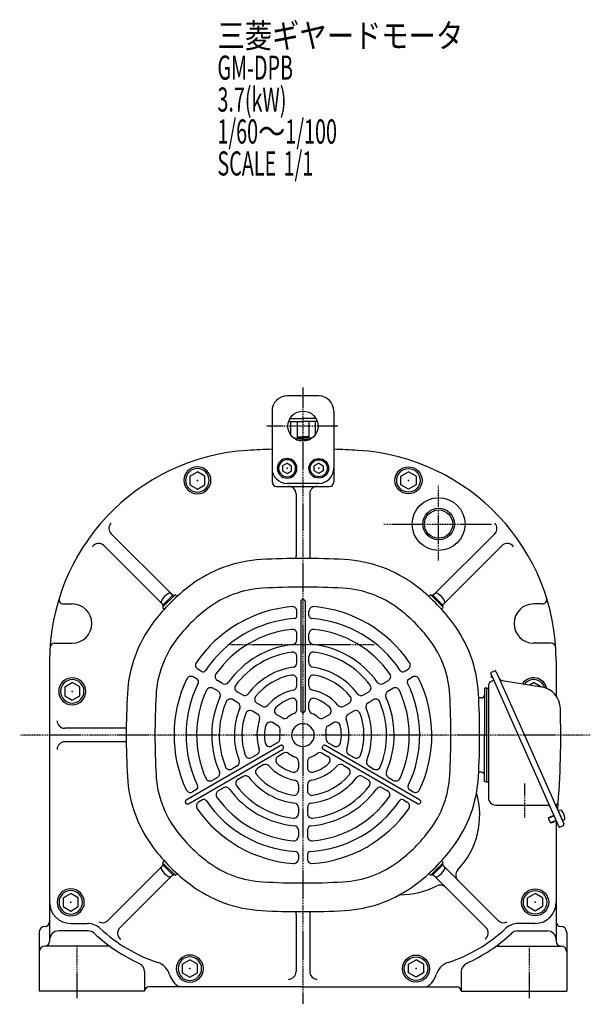
# Model space of a CAD drawing. Extents: x -784 to 794, y -406 to 408.
# Drawn here: x -784 to -405, y -399 to 254 of the extents above; entities that cross this region are included whole.
import ezdxf

# ---------------------------------------------------------------- set-up
doc = ezdxf.new("R2010")
doc.units = 0
doc.header["$MEASUREMENT"] = 0
doc.linetypes.add('CENTER', pattern=[1, 0.5, -0.25, 0, -0.25])
doc.layers.get('0').update_dxf_attribs({"color": 102})
doc.styles.add('ZU_SHPTB00001', font='monotxt', dxfattribs={"bigfont": 'bigfont'})

# ---------------------------------------------------------------- blocks, each defined once
blk = doc.blocks.new('B13')
at = {"linetype": 'Continuous', "lineweight": -3}
for p, q in [((-4.999999, 2.886755), (0.000008, 5.773499)), ((-4.999998, -2.886744), (-4.999999, 2.886755)), ((4.999998, 2.886744), (0.000009, 5.7735)), ((4.999998, 2.886743), (4.999999, -2.886755)), ((-0.000009, -5.773499), (-4.999998, -2.886745)), ((4.999999, -2.886755), (-0.000009, -5.7735))]:
    blk.add_line(p, q, dxfattribs=at)
for radius in [9, 7.787524]:
    blk.add_circle((0, 0), radius, dxfattribs=at)
blk.add_point((0, 0), dxfattribs=at)
blk = doc.blocks.new('B3')
at = {"linetype": 'Continuous', "lineweight": -3}
for p, q in [((-4.999999, 2.886755), (0.000008, 5.773499)), ((-4.999998, -2.886744), (-4.999999, 2.886755)), ((4.999998, 2.886744), (0.000009, 5.7735)), ((4.999998, 2.886743), (4.999999, -2.886755)), ((-0.000009, -5.773499), (-4.999998, -2.886745)), ((4.999999, -2.886755), (-0.000009, -5.7735))]:
    blk.add_line(p, q, dxfattribs=at)
for radius in [9, 7.787524]:
    blk.add_circle((0, 0), radius, dxfattribs=at)
blk.add_point((0, 0), dxfattribs=at)
blk = doc.blocks.new('B4')
at = {"linetype": 'Continuous', "lineweight": -3}
for p, q in [((-4.999999, 2.886755), (0.000008, 5.773499)), ((-4.999998, -2.886744), (-4.999999, 2.886755)), ((4.999998, 2.886744), (0.000009, 5.7735)), ((4.999998, 2.886743), (4.999999, -2.886755)), ((-0.000009, -5.773499), (-4.999998, -2.886745)), ((4.999999, -2.886755), (-0.000009, -5.7735))]:
    blk.add_line(p, q, dxfattribs=at)
for radius in [9, 7.787524]:
    blk.add_circle((0, 0), radius, dxfattribs=at)
blk.add_point((0, 0), dxfattribs=at)
blk = doc.blocks.new('B5')
at = {"linetype": 'Continuous', "lineweight": -3}
for p, q in [((-4.999999, 2.886755), (0.000008, 5.773499)), ((-4.999998, -2.886744), (-4.999999, 2.886755)), ((4.999998, 2.886744), (0.000009, 5.7735)), ((4.999998, 2.886743), (4.999999, -2.886755)), ((-0.000009, -5.773499), (-4.999998, -2.886745)), ((4.999999, -2.886755), (-0.000009, -5.7735))]:
    blk.add_line(p, q, dxfattribs=at)
for radius in [9, 7.787524]:
    blk.add_circle((0, 0), radius, dxfattribs=at)
blk.add_point((0, 0), dxfattribs=at)
blk = doc.blocks.new('B12')
at = {"linetype": 'Continuous', "lineweight": -3}
for p, q in [((0.000007, 3.464097), (-2.999998, 1.732052)), ((-2.999997, -1.732046), (-2.999998, 1.732052)), ((0.000007, 3.464097), (2.999997, 1.732047)), ((2.999997, 1.732047), (2.999998, -1.732051)), ((-0.000005, -3.464098), (-2.999998, -1.732046)), ((2.999998, -1.732051), (-0.000004, -3.464098))]:
    blk.add_line(p, q, dxfattribs=at)
for radius in [6.5, 5.633955]:
    blk.add_circle((0, 0), radius, dxfattribs=at)
blk.add_point((0, 0), dxfattribs=at)
blk = doc.blocks.new('B6')
at = {"linetype": 'Continuous', "lineweight": -3}
for p, q in [((0.000007, 3.464097), (-2.999998, 1.732052)), ((-2.999997, -1.732046), (-2.999998, 1.732052)), ((0.000007, 3.464097), (2.999997, 1.732047)), ((2.999997, 1.732047), (2.999998, -1.732051)), ((-0.000005, -3.464098), (-2.999998, -1.732046)), ((2.999998, -1.732051), (-0.000004, -3.464098))]:
    blk.add_line(p, q, dxfattribs=at)
for radius in [6.5, 5.633955]:
    blk.add_circle((0, 0), radius, dxfattribs=at)
blk.add_point((0, 0), dxfattribs=at)
blk = doc.blocks.new('B7')
at = {"linetype": 'Continuous', "lineweight": -3}
for p, q in [((-4.999999, 2.886755), (0.000008, 5.773499)), ((-4.999998, -2.886744), (-4.999999, 2.886755)), ((4.999998, 2.886744), (0.000009, 5.7735)), ((4.999998, 2.886743), (4.999999, -2.886755)), ((-0.000009, -5.773499), (-4.999998, -2.886745)), ((4.999999, -2.886755), (-0.000009, -5.7735))]:
    blk.add_line(p, q, dxfattribs=at)
for radius in [9, 7.787524]:
    blk.add_circle((0, 0), radius, dxfattribs=at)
blk.add_point((0, 0), dxfattribs=at)
blk = doc.blocks.new('B8')
at = {"linetype": 'Continuous', "lineweight": -3}
for p, q in [((-4.999999, 2.886755), (0.000008, 5.773499)), ((-4.999998, -2.886744), (-4.999999, 2.886755)), ((4.999998, 2.886744), (0.000009, 5.7735)), ((4.999998, 2.886743), (4.999999, -2.886755)), ((-0.000009, -5.773499), (-4.999998, -2.886745)), ((4.999999, -2.886755), (-0.000009, -5.7735))]:
    blk.add_line(p, q, dxfattribs=at)
for radius in [9, 7.787524]:
    blk.add_circle((0, 0), radius, dxfattribs=at)
blk.add_point((0, 0), dxfattribs=at)
blk = doc.blocks.new('B9')
at = {"linetype": 'Continuous', "lineweight": -3}
for p, q in [((-4.999999, 2.886755), (0.000008, 5.773499)), ((-4.999998, -2.886744), (-4.999999, 2.886755)), ((4.999998, 2.886744), (0.000009, 5.7735)), ((4.999998, 2.886743), (4.999999, -2.886755)), ((-0.000009, -5.773499), (-4.999998, -2.886745)), ((4.999999, -2.886755), (-0.000009, -5.7735))]:
    blk.add_line(p, q, dxfattribs=at)
for radius in [9, 7.787524]:
    blk.add_circle((0, 0), radius, dxfattribs=at)
blk.add_point((0, 0), dxfattribs=at)

msp = doc.modelspace()

# ---------------------------------------------------------------- linework, layer by layer
at = {"linetype": 'CENTER', "lineweight": -3}
for p, q in [((-595.76445, 9.909361), (-595.76445, -399.406207)), ((-572.596537, -15.7217), (-619.619051, -15.7217)), ((-505.76445, -104.814506), (-505.76445, -55.220178)), ((-542.05791, -80.7217), (-470.574869, -80.7217)), ((-643.715648, -160.7217), (-548.421662, -160.7217)), ((-405.170656, -220.7217), (-783.615863, -220.7217)), ((-448.76445, -252.839176), (-448.76445, -275.707686)), ((-745.76445, -360.7217), (-745.76445, -395.353638)), ((-445.76445, -360.7217), (-445.76445, -395.353638))]:
    msp.add_line(p, q, dxfattribs=at)
at = {"linetype": 'Continuous', "lineweight": -3}
for p, q in [((-585.26445, 4.2783), (-606.26445, 4.2783)), ((-616.26445, -5.7217), (-616.26445, -31.072011)), ((-575.26445, -5.7217), (-575.26445, -31.072011)), ((-605.30384, -12.7217), (-595.76445, -12.7217)), ((-604.4247, -10.7217), (-595.76445, -10.7217)), ((-603.976584, -12.7217), (-603.976584, -21.427918)), ((-599.667405, -12.7217), (-599.667405, -22.7217)), ((-587.1042, -10.7217), (-595.76445, -10.7217)), ((-586.22506, -12.7217), (-595.76445, -12.7217)), ((-591.861495, -12.7217), (-591.861495, -22.7217)), ((-587.552315, -12.7217), (-587.552315, -21.427918)), ((-601.764459, -23.7217), (-595.76445, -23.7217)), ((-600.123363, -24.721693), (-595.76445, -24.721693)), ((-599.667405, -22.7217), (-595.76445, -22.7217)), ((-591.861495, -22.7217), (-595.76445, -22.7217)), ((-589.764441, -23.7217), (-595.76445, -23.7217)), ((-591.405537, -24.721693), (-595.76445, -24.721693)), ((-616.26445, -31.072011), (-616.26445, -52.7217)), ((-575.26445, -31.072011), (-575.26445, -52.7217)), ((-613.26445, -55.7217), (-595.76445, -55.7217)), ((-585.26445, -53.7217), (-606.26445, -53.7217)), ((-595.76445, -55.7217), (-578.26445, -55.7217)), ((-600.26445, -60.7217), (-600.26445, -101.7217)), ((-591.26445, -60.7217), (-591.26445, -101.7217)), ((-683.012584, -127.109606), (-722.998958, -87.123232)), ((-508.516316, -127.109606), (-468.529942, -87.123232)), ((-689.376545, -133.473567), (-727.802949, -95.047162)), ((-502.152355, -133.473567), (-463.725951, -95.047162)), ((-681.748635, -127.666448), (-688.819702, -134.737515)), ((-688.60757, -135.656754), (-680.829396, -127.87858)), ((-682.102188, -128.020001), (-683.012584, -127.109606)), ((-681.748635, -127.666448), (-681.182949, -128.232133)), ((-679.241932, -128.758936), (-680.122289, -127.87858)), ((-512.286968, -128.758936), (-511.406611, -127.87858)), ((-502.92133, -135.656754), (-510.699504, -127.87858)), ((-509.780265, -127.666448), (-510.345951, -128.232133)), ((-509.780265, -127.666448), (-502.709197, -134.737515)), ((-509.426712, -128.020001), (-508.516316, -127.109606)), ((-754.531553, -133.7217), (-748.76445, -133.7217)), ((-688.466149, -134.383962), (-689.376545, -133.473567)), ((-688.254017, -135.303201), (-688.819702, -134.737515)), ((-687.727214, -137.244218), (-688.60757, -136.363861)), ((-597.26445, -132.2217), (-597.26445, -204.2217)), ((-594.26445, -132.2217), (-594.26445, -204.2217)), ((-503.801686, -137.244218), (-502.92133, -136.363861)), ((-503.274883, -135.303201), (-502.709197, -134.737515)), ((-503.062751, -134.383962), (-502.152355, -133.473567)), ((-436.997347, -133.7217), (-442.76445, -133.7217)), ((-599.76445, -141.448439), (-599.76445, -138.519206)), ((-591.76445, -141.448439), (-591.76445, -138.519206)), ((-599.76445, -157.608706), (-599.76445, -153.585644)), ((-591.76445, -157.608706), (-591.76445, -153.585644)), ((-760.478111, -159.7217), (-748.76445, -159.7217)), ((-431.050789, -159.7217), (-442.76445, -159.7217)), ((-599.76445, -172.729513), (-599.76445, -168.69046)), ((-591.76445, -172.729513), (-591.76445, -168.69046)), ((-763.76445, -171.574665), (-763.76445, -357.7217)), ((-427.76445, -171.574665), (-427.76445, -194.8894)), ((-665.977167, -183.648471), (-668.522344, -182.179012)), ((-662.977167, -178.452318), (-665.522344, -176.98286)), ((-528.551733, -178.452318), (-526.006556, -176.98286)), ((-525.551733, -183.648471), (-523.006556, -182.179012)), ((-468.901087, -178.231829), (-471.459014, -179.370692)), ((-471.459014, -179.370692), (-425.741815, -282.053201)), ((-470.705021, -181.064188), (-471.129853, -182.06503)), ((-471.129853, -182.06503), (-470.393449, -182.377614)), ((-470.260107, -182.06348), (-470.393449, -182.377614)), ((-467.580805, -178.738638), (-448.888741, -220.7217)), ((-649.011025, -186.515674), (-652.489767, -184.507222)), ((-599.76445, -187.961206), (-599.76445, -183.880826)), ((-591.76445, -187.961206), (-591.76445, -183.880826)), ((-542.517875, -186.515674), (-539.039133, -184.507222)), ((-472.76445, -188.030095), (-472.76445, -262.2217)), ((-469.181289, -184.486546), (-470.98466, -185.289459)), ((-463.543637, -184.481907), (-437.587999, -188.740736)), ((-445.385298, -187.461347), (-442.764442, -185.948201)), ((-438.062495, -188.66288), (-442.764441, -185.948201)), ((-652.011025, -191.711826), (-655.489767, -189.703374)), ((-635.944031, -194.059906), (-639.432885, -192.045616)), ((-555.584869, -194.059906), (-552.096015, -192.045616)), ((-539.517875, -191.711826), (-536.039133, -189.703374)), ((-473.76445, -189.7217), (-475.36445, -189.7217)), ((-475.36445, -189.7217), (-475.36445, -220.7217)), ((-473.76445, -189.7217), (-472.76445, -189.7217)), ((-473.76445, -251.7217), (-473.76445, -189.7217)), ((-638.944031, -199.256059), (-642.432885, -197.241768)), ((-622.807181, -201.644471), (-626.322015, -199.61518)), ((-599.76445, -203.597156), (-599.76445, -199.338295)), ((-591.76445, -203.597156), (-591.76445, -199.338295)), ((-568.721719, -201.644471), (-565.206885, -199.61518)), ((-552.584869, -199.256059), (-549.096015, -197.241768)), ((-477.36445, -196.1217), (-479.168525, -196.1217)), ((-625.807181, -206.840623), (-629.322015, -204.811332)), ((-609.419895, -209.373624), (-613.044426, -207.281)), ((-582.109005, -209.373624), (-578.484474, -207.281)), ((-565.721719, -206.840623), (-562.206885, -204.811332)), ((-612.419895, -214.569776), (-616.044426, -212.477152)), ((-579.109005, -214.569776), (-575.484474, -212.477152)), ((-712.944248, -216.2217), (-753.76445, -216.2217)), ((-475.36445, -251.7217), (-475.36445, -220.7217)), ((-448.888741, -220.7217), (-422.677079, -279.594057)), ((-712.944248, -225.2217), (-753.76445, -225.2217)), ((-673.157698, -263.672662), (-610.803869, -227.672662)), ((-612.59474, -225.81987), (-616.283022, -227.949301)), ((-518.371202, -263.672662), (-580.725031, -227.672662)), ((-578.93416, -225.81987), (-575.245878, -227.949301)), ((-671.657698, -266.270738), (-609.303869, -230.270738)), ((-626.13587, -233.637846), (-629.669583, -235.678036)), ((-608.59474, -232.748074), (-612.283022, -234.877504)), ((-582.93416, -232.748074), (-579.245878, -234.877504)), ((-519.871202, -266.270738), (-582.225031, -230.270738)), ((-565.393029, -233.637846), (-561.859317, -235.678036)), ((-639.326903, -241.253692), (-642.824826, -243.273219)), ((-622.13587, -240.566049), (-625.669583, -242.606239)), ((-598.76445, -238.2217), (-598.76445, -242.406949)), ((-592.76445, -238.2217), (-592.76445, -242.406949)), ((-569.393029, -240.566049), (-565.859317, -242.606239)), ((-552.201997, -241.253692), (-548.704074, -243.273219)), ((-635.326903, -248.181895), (-638.824826, -250.201422)), ((-556.201997, -248.181895), (-552.704074, -250.201422)), ((-477.36445, -245.3217), (-479.168525, -245.3217)), ((-652.421906, -248.814096), (-655.90598, -250.825627)), ((-598.76445, -253.680007), (-598.76445, -257.738588)), ((-592.76445, -253.680007), (-592.76445, -257.738588)), ((-539.106994, -248.814096), (-535.62292, -250.825627)), ((-473.76445, -251.7217), (-475.36445, -251.7217)), ((-473.76445, -251.7217), (-472.76445, -251.7217)), ((-666.417108, -256.894229), (-668.953898, -258.358846)), ((-648.421906, -255.742299), (-651.90598, -257.75383)), ((-543.106994, -255.742299), (-539.62292, -257.75383)), ((-525.111792, -256.894229), (-522.575002, -258.358846)), ((-662.417108, -263.822433), (-664.953898, -265.287049)), ((-529.111792, -263.822433), (-526.575002, -265.287049)), ((-467.76445, -267.2217), (-432.345225, -267.2217)), ((-598.76445, -268.849135), (-598.76445, -272.877716)), ((-592.76445, -268.849135), (-592.76445, -272.877716)), ((-429.17874, -274.333742), (-433.015631, -276.042036)), ((-429.321098, -274.014001), (-432.838248, -275.579937)), ((-426.45973, -271.098084), (-425.565346, -270.699878)), ((-426.45973, -271.098084), (-423.612573, -277.492902)), ((-426.45973, -271.098084), (-423.612573, -277.492902)), ((-432.838248, -275.579937), (-433.015631, -276.042036)), ((-433.015631, -276.042036), (-431.6734, -279.056736)), ((-427.836509, -277.348442), (-431.6734, -279.056736)), ((-431.211301, -279.234119), (-431.6734, -279.056736)), ((-427.694151, -277.668183), (-431.211301, -279.234119)), ((-427.76445, -277.510289), (-427.76445, -357.7217)), ((-423.183888, -280.914339), (-425.741815, -282.053201)), ((-423.612573, -277.492902), (-422.718189, -277.094697)), ((-598.76445, -283.9376), (-598.76445, -287.954505)), ((-592.76445, -283.9376), (-592.76445, -287.954505)), ((-598.76445, -300.064312), (-598.76445, -303.003229)), ((-592.76445, -300.064312), (-592.76445, -303.003229)), ((-688.466149, -307.059438), (-689.376545, -307.969834)), ((-688.254017, -306.140199), (-688.819702, -306.705885)), ((-681.748635, -313.776953), (-688.819702, -306.705885)), ((-687.727214, -304.199183), (-688.60757, -305.079539)), ((-688.60757, -305.786646), (-680.829396, -313.564821)), ((-502.92133, -305.786646), (-510.699504, -313.564821)), ((-509.780265, -313.776953), (-502.709197, -306.705885)), ((-503.801686, -304.199183), (-502.92133, -305.079539)), ((-503.274883, -306.140199), (-502.709197, -306.705885)), ((-503.062751, -307.059438), (-502.152355, -307.969834)), ((-689.376545, -307.969834), (-725.232015, -343.825304)), ((-682.102188, -313.423399), (-683.012584, -314.333795)), ((-681.748635, -313.776953), (-681.182949, -313.211267)), ((-679.241932, -312.684464), (-680.122289, -313.564821)), ((-512.286968, -312.684464), (-511.406611, -313.564821)), ((-509.780265, -313.776953), (-510.345951, -313.211267)), ((-509.426712, -313.423399), (-508.516316, -314.333795)), ((-502.152355, -307.969834), (-466.296885, -343.825304)), ((-683.012584, -314.333795), (-717.246831, -348.568042)), ((-508.516316, -314.333795), (-474.282069, -348.568042)), ((-600.26445, -339.7217), (-600.26445, -377.7217)), ((-591.26445, -339.7217), (-591.26445, -377.7217)), ((-749.76445, -345.7217), (-738.572028, -345.7217)), ((-441.76445, -345.7217), (-452.956872, -345.7217)), ((-770.76445, -351.7217), (-770.76445, -390.7217)), ((-738.176254, -350.7217), (-757.76445, -350.7217)), ((-453.352646, -350.7217), (-433.76445, -350.7217)), ((-420.76445, -351.7217), (-420.76445, -390.7217)), ((-724.677913, -360.7217), (-766.76445, -360.7217)), ((-466.850987, -360.7217), (-424.76445, -360.7217)), ((-700.76445, -377.707739), (-700.76445, -390.7217)), ((-490.76445, -377.707739), (-490.76445, -390.7217)), ((-700.76445, -390.7217), (-770.76445, -390.7217)), ((-595.76445, -387.7217), (-697.76445, -387.7217)), ((-595.76445, -387.7217), (-493.76445, -387.7217)), ((-490.76445, -390.7217), (-420.76445, -390.7217))]:
    msp.add_line(p, q, dxfattribs=at)
for centre, radius in [((-595.76445, -15.7217), 10), ((-505.76445, -80.7217), 17.5), ((-505.76445, -80.7217), 10.5), ((-505.76445, -80.7217), 9.35)]:
    msp.add_circle(centre, radius, dxfattribs=at)
for centre, radius, start, end in [((-606.26445, -5.7217), 10, 90, 180), ((-585.26445, -5.7217), 10, 0, 90), ((-623.76445, -171.574665), 140, 93.489726, 180), ((-595.76445, -630.7217), 600, 91.957987, 93.489726), ((-595.76445, -630.7217), 600, 86.510274, 88.042013), ((-567.76445, -171.574665), 140, 0, 86.510274), ((-606.26445, -43.7217), 10, 180, 270), ((-585.26445, -43.7217), 10, 270, 0), ((-613.26445, -52.7217), 3, 180, 270), ((-605.26445, -60.7217), 5, 0, 90), ((-586.26445, -60.7217), 5, 90, 180), ((-578.26445, -52.7217), 3, 270, 0), ((-719.463424, -83.587698), 5, 137.404136, 225), ((-472.065476, -83.587698), 5, 315, 42.595864), ((-731.338483, -98.582696), 5, 45, 145.842018), ((-460.190417, -98.582696), 5, 34.157982, 135), ((-618.602941, -190.350606), 86.2, 93.154724, 126.942477), ((-595.76445, -604.7217), 501.2, 90, 93.154724), ((-605.26445, -101.7217), 5, 338.611962, 0), ((-595.76445, -604.7217), 501.2, 86.845276, 90), ((-586.26445, -101.7217), 5, 180, 201.388038), ((-572.925959, -190.350606), 86.2, 53.057523, 86.845276), ((-595.76445, -220.7217), 124.2, 126.942477, 135), ((-618.602941, -190.350606), 67.147, 93.154724, 126.942477), ((-595.76445, -604.7217), 482.147, 90, 93.154724), ((-595.76445, -604.7217), 482.147, 86.845276, 90), ((-572.925959, -190.350606), 67.147, 53.057523, 86.845276), ((-595.76445, -220.7217), 124.2, 45, 53.057523), ((-754.531553, -130.7217), 3, 162.650668, 270), ((-679.13234, -137.35381), 12, 118.808645, 151.191337), ((-684.143954, -128.240976), 1.599999, 44.999982, 118.808591), ((-680.475842, -128.232133), 0.5, 45, 135), ((-511.053058, -128.232133), 0.5, 45, 135), ((-507.384946, -128.240976), 1.599999, 61.191409, 135.000018), ((-512.39656, -137.35381), 12, 28.808663, 61.191355), ((-436.997347, -130.7217), 3, 270, 17.349332), ((-748.76445, -146.7217), 13, 270, 90), ((-595.76445, -220.7217), 124.2, 135, 143.057523), ((-688.245174, -132.342196), 1.599999, 151.191283, 225.000001), ((-688.254017, -136.010308), 0.5, 135, 225), ((-595.76445, -220.7217), 105.147, 126.942477, 135), ((-595.76445, -220.7217), 85.5, 94.867312, 145.829352), ((-602.76445, -138.519206), 3, 0, 94.867312), ((-595.76445, -132.2217), 1.5, 0, 180), ((-588.76445, -138.519206), 3, 85.132688, 180), ((-595.76445, -220.7217), 85.5, 34.170648, 85.132688), ((-595.76445, -220.7217), 105.147, 45, 53.057523), ((-595.76445, -220.7217), 124.2, 36.942477, 45), ((-503.274883, -136.010308), 0.5, 315, 45), ((-503.283726, -132.342196), 1.599999, 314.999999, 28.808717), ((-442.76445, -146.7217), 13, 90, 270), ((-595.76445, -220.7217), 77.5, 94.328325, 146.394112), ((-601.76445, -141.448439), 2, 274.328325, 0), ((-589.76445, -141.448439), 2, 180, 265.671675), ((-595.76445, -220.7217), 77.5, 33.605888, 85.671675), ((-626.135544, -197.883209), 86.2, 143.057523, 176.845276), ((-595.76445, -220.7217), 105.147, 135, 143.057523), ((-595.76445, -220.7217), 105.147, 36.942477, 45), ((-565.393356, -197.883209), 86.2, 3.154724, 36.942477), ((-595.76445, -220.7217), 70.5, 95.952487, 144.900311), ((-602.76445, -153.585644), 3, 0, 95.952487), ((-588.76445, -153.585644), 3, 84.047513, 180), ((-595.76445, -220.7217), 70.5, 35.099689, 84.047513), ((-760.478111, -162.7217), 3, 90, 176.294955), ((-626.135544, -197.883209), 67.147, 143.057523, 176.845276), ((-595.76445, -220.7217), 60.5, 96.328933, 144.578137), ((-602.76445, -157.608706), 3, 276.328933, 0), ((-588.76445, -157.608706), 3, 180, 263.671067), ((-595.76445, -220.7217), 60.5, 35.421863, 83.671067), ((-565.393356, -197.883209), 67.147, 3.154724, 36.942477), ((-431.050789, -162.7217), 3, 3.705045, 90), ((-595.76445, -220.7217), 55.5, 97.662256, 143.437572), ((-602.76445, -168.69046), 3, 0, 97.662256), ((-588.76445, -168.69046), 3, 82.337744, 180), ((-595.76445, -220.7217), 55.5, 36.562428, 82.337744), ((-664.022344, -174.384783), 3, 145.829352, 240), ((-595.76445, -220.7217), 45.5, 98.298477, 142.893657), ((-602.76445, -172.729513), 3, 278.298477, 0), ((-588.76445, -172.729513), 3, 180, 261.701523), ((-595.76445, -220.7217), 45.5, 37.106343, 81.701523), ((-527.506556, -174.384783), 3, 300, 34.170648), ((-670.022344, -184.777088), 3, 60, 154.170648), ((-661.977167, -176.720267), 2, 240, 326.394112), ((-650.989767, -181.909146), 3, 144.900311, 240), ((-595.76445, -220.7217), 40.5, 100.758318, 140.793104), ((-602.76445, -183.880826), 3, 360, 100.758318), ((-588.76445, -183.880826), 3, 79.241682, 180), ((-595.76445, -220.7217), 40.5, 39.206896, 79.241682), ((-540.539133, -181.909146), 3, 300, 35.099689), ((-529.551733, -176.720267), 2, 213.605888, 300), ((-521.506556, -184.777088), 3, 25.829352, 120), ((-468.49435, -179.145375), 1, 24, 114), ((-463.057889, -181.521493), 3, 204, 260.681877), ((-442.76445, -191.7217), 9, 12.223013, 145.84884), ((-595.76445, -220.7217), 85.5, 154.170648, 205.132688), ((-595.76445, -220.7217), 77.5, 153.605888, 205.671675), ((-666.977167, -185.380521), 2, 333.605888, 60), ((-656.989767, -192.30145), 3, 60, 155.099689), ((-647.511025, -183.917598), 3, 240, 324.578137), ((-637.932885, -189.44754), 3, 143.437572, 240), ((-602.76445, -187.961206), 3, 282.061133, 0), ((-588.76445, -187.961206), 3, 180, 257.938867), ((-553.596015, -189.44754), 3, 300, 36.562428), ((-544.017875, -183.917598), 3, 215.421863, 300), ((-534.539133, -192.30145), 3, 24.900311, 120), ((-524.551733, -185.380521), 2, 120, 206.394112), ((-595.76445, -220.7217), 77.5, 334.328325, 26.394112), ((-595.76445, -220.7217), 85.5, 334.867312, 25.829352), ((-469.76445, -188.030095), 3, 114, 180), ((-442.76445, -191.7217), 7.787524, 18.26558, 141.645595), ((-440.016739, -203.542804), 15, 1.682769, 80.681877), ((-211.76445, -220.7217), 501.2, 176.845276, 180), ((-211.76445, -220.7217), 482.147, 176.845276, 180), ((-595.76445, -220.7217), 70.5, 155.099689, 204.047513), ((-595.76445, -220.7217), 60.5, 155.421863, 203.671067), ((-653.511025, -194.309903), 3, 335.421863, 60), ((-634.444031, -191.46183), 3, 240, 322.893657), ((-624.822015, -197.017104), 3, 140.793104, 240), ((-595.76445, -220.7217), 30.5, 102.061133, 139.682397), ((-595.76445, -220.7217), 30.5, 40.317603, 77.938867), ((-566.706885, -197.017104), 3, 300, 39.206896), ((-557.084869, -191.46183), 3, 217.106343, 300), ((-538.017875, -194.309903), 3, 120, 204.578137), ((-595.76445, -220.7217), 60.5, 336.328933, 24.578137), ((-595.76445, -220.7217), 70.5, 335.952487, 24.900311), ((-979.76445, -220.7217), 482.147, 360, 3.154724), ((-979.76445, -220.7217), 501.2, 360, 3.154724), ((-477.36445, -194.1217), 2, 270, 0), ((-595.76445, -220.7217), 55.5, 156.562428, 202.337744), ((-643.932885, -199.839845), 3, 60, 156.562428), ((-640.444031, -201.854135), 3, 337.106343, 60), ((-621.307181, -199.046394), 3, 240, 319.682397), ((-611.544426, -204.682924), 3, 134.53399, 240), ((-595.76445, -220.7217), 25.5, 108.126204, 134.53399), ((-602.76445, -199.338295), 3, 0, 108.126204), ((-588.76445, -199.338295), 3, 71.873796, 180), ((-595.76445, -220.7217), 25.5, 45.46601, 71.873796), ((-579.984474, -204.682924), 3, 300, 45.46601), ((-570.221719, -199.046394), 3, 220.317603, 300), ((-551.084869, -201.854135), 3, 120, 202.893657), ((-547.596015, -199.839845), 3, 23.437572, 120), ((-595.76445, -220.7217), 55.5, 337.662256, 23.437572), ((-595.76445, -220.7217), 45.5, 157.106343, 201.701523), ((-595.76445, -220.7217), 40.5, 159.206896, 199.241682), ((-630.822015, -207.409409), 3, 60, 159.206896), ((-627.307181, -209.438699), 3, 340.317603, 60), ((-607.919895, -206.775548), 3, 240, 311.075356), ((-595.76445, -220.7217), 15.5, 112.233272, 131.075356), ((-602.76445, -203.597156), 3, 292.233272, 0), ((-595.76445, -204.2217), 1.5, 180, 0), ((-588.76445, -203.597156), 3, 180, 247.766728), ((-595.76445, -220.7217), 15.5, 48.924644, 67.766728), ((-583.609005, -206.775548), 3, 228.924644, 300), ((-564.221719, -209.438699), 3, 120, 199.682397), ((-560.706885, -207.409409), 3, 20.793104, 120), ((-595.76445, -220.7217), 40.5, 340.758318, 20.793104), ((-595.76445, -220.7217), 45.5, 338.298477, 22.893657), ((-1024.76445, -220.7217), 600, 355.284875, 1.682769), ((-753.76445, -211.2217), 5, 180, 270), ((-595.76445, -220.7217), 30.5, 160.317603, 197.938867), ((-595.76445, -220.7217), 25.5, 165.46601, 191.873796), ((-617.544426, -215.075228), 3, 60, 165.46601), ((-613.919895, -217.167853), 3, 348.924644, 60), ((-595.76445, -220.7217), 7.5, 90, 270), ((-595.76445, -220.7217), 7.5, 270, 90), ((-577.609005, -217.167853), 3, 120, 191.075356), ((-573.984474, -215.075228), 3, 14.53399, 120), ((-595.76445, -220.7217), 25.5, 348.126204, 14.53399), ((-595.76445, -220.7217), 30.5, 342.061133, 19.682397), ((-211.76445, -220.7217), 501.2, 180, 183.154724), ((-211.76445, -220.7217), 482.147, 180, 183.154724), ((-595.76445, -220.7217), 15.5, 168.924644, 187.766728), ((-595.76445, -220.7217), 15.5, 352.233272, 11.075356), ((-979.76445, -220.7217), 482.147, 356.845276, 0), ((-979.76445, -220.7217), 501.2, 356.845276, 0), ((-753.76445, -230.2217), 5, 90, 180), ((-617.783022, -225.351225), 3, 191.873796, 300), ((-614.09474, -223.221794), 3, 300, 7.766728), ((-610.053869, -228.9717), 1.5, 300, 120), ((-581.475031, -228.9717), 1.5, 60, 240), ((-577.43416, -223.221794), 3, 172.233272, 240), ((-573.745878, -225.351225), 3, 240, 348.126204), ((-631.169583, -233.079959), 3, 199.241682, 300), ((-627.63587, -231.03977), 3, 300, 17.938867), ((-610.783022, -237.47558), 3, 120, 228.126204), ((-607.09474, -235.34615), 3, 52.233272, 120), ((-595.76445, -220.7217), 15.5, 232.233272, 251.075356), ((-595.76445, -220.7217), 15.5, 288.924644, 307.766728), ((-584.43416, -235.34615), 3, 60, 127.766728), ((-580.745878, -237.47558), 3, 311.873796, 60), ((-563.893029, -231.03977), 3, 162.061133, 240), ((-560.359317, -233.079959), 3, 240, 340.758318), ((-640.826903, -238.655616), 3, 300, 21.701523), ((-620.63587, -243.164125), 3, 42.061133, 120), ((-595.76445, -220.7217), 30.5, 222.061133, 259.682397), ((-595.76445, -220.7217), 25.5, 228.126204, 254.53399), ((-601.76445, -238.2217), 3, 0, 71.075356), ((-589.76445, -238.2217), 3, 108.924644, 180), ((-595.76445, -220.7217), 30.5, 280.317603, 317.938867), ((-595.76445, -220.7217), 25.5, 285.46601, 311.873796), ((-570.893029, -243.164125), 3, 60, 137.938867), ((-550.701997, -238.655616), 3, 158.298477, 240), ((-626.135544, -243.560191), 67.147, 183.154724, 216.942477), ((-653.921906, -246.216019), 3, 300, 23.671067), ((-644.324826, -240.675143), 3, 202.337744, 300), ((-633.826903, -250.779971), 3, 38.298477, 120), ((-624.169583, -245.204315), 3, 120, 220.758318), ((-595.76445, -220.7217), 40.5, 220.758318, 260.793104), ((-601.76445, -242.406949), 3, 254.53399, 0), ((-589.76445, -242.406949), 3, 180, 285.46601), ((-595.76445, -220.7217), 40.5, 279.206896, 319.241682), ((-567.359317, -245.204315), 3, 319.241682, 60), ((-557.701997, -250.779971), 3, 60, 141.701523), ((-547.204074, -240.675143), 3, 240, 337.662256), ((-537.606994, -246.216019), 3, 156.328933, 240), ((-565.393356, -243.560191), 67.147, 323.057523, 356.845276), ((-477.36445, -247.3217), 2, 0, 90), ((-626.135544, -243.560191), 86.2, 183.154724, 216.942477), ((-667.417108, -255.162179), 2, 300, 25.671675), ((-657.40598, -248.22755), 3, 204.047513, 300), ((-637.324826, -252.799498), 3, 120, 217.662256), ((-595.76445, -220.7217), 55.5, 217.662256, 263.437572), ((-595.76445, -220.7217), 45.5, 218.298477, 262.893657), ((-601.76445, -253.680007), 3, 0, 79.682397), ((-589.76445, -253.680007), 3, 100.317603, 180), ((-595.76445, -220.7217), 45.5, 277.106343, 321.701523), ((-595.76445, -220.7217), 55.5, 276.562428, 322.337744), ((-554.204074, -252.799498), 3, 322.337744, 60), ((-534.12292, -248.22755), 3, 240, 335.952487), ((-524.111792, -255.162179), 2, 154.328325, 240), ((-565.393356, -243.560191), 86.2, 323.057523, 356.845276), ((-670.453898, -255.760769), 3, 205.132688, 300), ((-650.40598, -260.351906), 3, 120, 215.952487), ((-646.921906, -258.340375), 3, 36.328933, 120), ((-595.76445, -220.7217), 60.5, 216.328933, 264.578137), ((-601.76445, -257.738588), 3, 260.793104, 0), ((-589.76445, -257.738588), 3, 180, 279.206896), ((-595.76445, -220.7217), 60.5, 275.421863, 323.671067), ((-544.606994, -258.340375), 3, 60, 143.671067), ((-541.12292, -260.351906), 3, 324.047513, 60), ((-521.075002, -255.760769), 3, 240, 334.867312), ((-531.512669, -273.733685), 53, 316.5336, 16.106155), ((-672.407698, -264.9717), 1.5, 120, 300), ((-663.453898, -267.885125), 3, 120, 214.867312), ((-661.417108, -265.554483), 2, 34.328325, 120), ((-595.76445, -220.7217), 77.5, 214.328325, 266.394112), ((-595.76445, -220.7217), 70.5, 215.952487, 264.900311), ((-601.76445, -268.849135), 3, 0, 82.893657), ((-589.76445, -268.849135), 3, 97.106343, 180), ((-595.76445, -220.7217), 77.5, 273.605888, 325.671675), ((-595.76445, -220.7217), 70.5, 275.099689, 324.047513), ((-530.111792, -265.554483), 2, 60, 145.671675), ((-528.075002, -267.885125), 3, 325.132688, 60), ((-519.121202, -264.9717), 1.5, 240, 60), ((-467.76445, -262.2217), 5, 180, 270), ((-426.969763, -267.493938), 1, 114, 204), ((-428.394436, -264.844335), 2, 294, 355.768662), ((-595.76445, -220.7217), 85.5, 214.867312, 265.829352), ((-601.76445, -272.877716), 3, 263.437572, 0), ((-589.76445, -272.877716), 3, 180, 276.562428), ((-595.76445, -220.7217), 85.5, 274.170648, 325.132688), ((-425.798401, -270.12486), 1, 175.284875, 204), ((-425.036588, -271.887487), 1.299999, 40.601531, 114.000001), ((-430.882842, -276.898607), 9, 7.398452, 40.601531), ((-601.76445, -283.9376), 3, 0, 84.578137), ((-589.76445, -283.9376), 3, 95.421863, 180), ((-423.590625, -280.000793), 1, 294, 24), ((-423.246947, -275.907088), 1.299999, 293.999982, 7.398452), ((-595.76445, -220.7217), 105.147, 216.942477, 225), ((-595.76445, -220.7217), 105.147, 315, 323.057523), ((-601.76445, -287.954505), 3, 264.900311, 0), ((-589.76445, -287.954505), 3, 180, 275.099689), ((-595.76445, -220.7217), 124.2, 216.942477, 225), ((-595.76445, -220.7217), 105.147, 225, 233.057523), ((-600.76445, -300.064312), 2, 0, 86.394112), ((-590.76445, -300.064312), 2, 93.605888, 180), ((-595.76445, -220.7217), 105.147, 306.942477, 315), ((-595.76445, -220.7217), 124.2, 315, 323.057523), ((-688.254017, -305.433093), 0.5, 135, 225), ((-618.602941, -251.092794), 67.147, 233.057523, 266.845276), ((-601.76445, -303.003229), 3, 265.829352, 0), ((-589.76445, -303.003229), 3, 180, 274.170648), ((-572.925959, -251.092794), 67.147, 273.154724, 306.942477), ((-503.274883, -305.433093), 0.5, 315, 45), ((-688.245174, -309.101204), 1.599999, 134.999999, 208.808717), ((-679.13234, -304.089591), 12, 208.808663, 241.191355), ((-595.76445, -220.7217), 124.2, 225, 233.057523), ((-680.475842, -313.211267), 0.5, 225, 315), ((-595.76445, -220.7217), 124.2, 306.942477, 315), ((-511.053058, -313.211267), 0.5, 225, 315), ((-512.39656, -304.089591), 12, 298.808645, 331.191337), ((-503.283726, -309.101204), 1.599999, 331.191283, 45.000001), ((-489.41755, -313.633571), 5, 136.5336, 225), ((-684.143954, -313.202424), 1.599999, 241.191409, 315.000018), ((-618.602941, -251.092794), 86.2, 233.057523, 266.845276), ((-595.76445, 163.2783), 482.147, 266.845276, 270), ((-595.76445, 163.2783), 482.147, 270, 273.154724), ((-572.925959, -251.092794), 86.2, 273.154724, 306.942477), ((-507.384946, -313.202424), 1.599999, 224.999982, 298.808591), ((-531.512669, -273.733685), 53, 269.919566, 297.492957), ((-504.737574, -325.183605), 5, 45, 117.492957), ((-749.76445, -331.7217), 14, 180, 270), ((-441.76445, -331.7217), 14, 270, 0), ((-595.76445, 163.2783), 501.2, 266.845276, 270), ((-605.26445, -339.7217), 5, 0, 21.388038), ((-595.76445, 163.2783), 501.2, 270, 273.154724), ((-586.26445, -339.7217), 5, 158.611962, 180), ((-766.76445, -344.7217), 3, 270, 0), ((-738.572028, -357.7217), 12, 46.914114, 90), ((-728.767549, -340.28977), 5, 240.644697, 315), ((-462.761351, -340.28977), 5, 225, 299.355303), ((-452.956872, -357.7217), 12, 90, 133.085886), ((-424.76445, -344.7217), 3, 180, 270), ((-766.76445, -351.7217), 4, 90, 180), ((-757.76445, -356.7217), 6, 90, 180), ((-738.176254, -356.7217), 6, 46.716067, 90), ((-660.016231, -273.733685), 108, 226.716067, 245.790636), ((-660.016231, -273.733685), 103, 226.914114, 251.91835), ((-713.711297, -352.103576), 5, 135, 235.58304), ((-531.512669, -273.733685), 103, 288.08165, 313.085886), ((-531.512669, -273.733685), 108, 294.209364, 313.283933), ((-477.817603, -352.103576), 5, 304.41696, 45), ((-453.352646, -356.7217), 6, 90, 133.283933), ((-433.76445, -356.7217), 6, 0, 90), ((-424.76445, -351.7217), 4, 0, 90), ((-766.76445, -357.7217), 3, 270, 0), ((-424.76445, -357.7217), 3, 180, 270), ((-766.76445, -364.7217), 4, 90, 180), ((-724.677913, -362.7217), 2, 53.996585, 90), ((-466.850987, -362.7217), 2, 90, 126.003415), ((-424.76445, -364.7217), 4, 0, 90), ((-706.76445, -377.707739), 6, 0, 65.790636), ((-695.70901, -383.054431), 12, 16.381286, 71.91835), ((-495.81989, -383.054431), 12, 108.08165, 163.618714), ((-484.76445, -377.707739), 6, 114.209364, 180), ((-605.26445, -377.7217), 5, 270, 0), ((-586.26445, -377.7217), 5, 180, 270), ((-670.76445, -375.7217), 14, 196.381286, 238.997281), ((-520.76445, -375.7217), 14, 301.002719, 343.618714), ((-697.76445, -390.7217), 3, 90, 180), ((-493.76445, -390.7217), 3, 0, 90)]:
    msp.add_arc(centre, radius, start, end, dxfattribs=at)
at = {"linetype": 'CENTER', "lineweight": -3}
msp.add_point((-595.76445, -160.7217), dxfattribs=at)
at = {"linetype": 'Continuous', "lineweight": -3}
for p in [(-595.76445, -160.7217), (-595.76445, -220.7217), (-595.76445, -220.7217), (-425.036152, -274.295493)]:
    msp.add_point(p, dxfattribs=at)

# ---------------------------------------------------------------- block references
at = {"xscale": -1}
for name, p in [('B12', (-606.26445, -43.7217)), ('B5', (-665.76445, -51.7217)), ('B4', (-748.76445, -191.7217)), ('B3', (-749.76445, -331.7217)), ('B13', (-670.76445, -375.7217))]:
    msp.add_blockref(name, p, dxfattribs=at)
for name, p in [('B6', (-585.26445, -43.7217)), ('B9', (-525.76445, -51.7217)), ('B8', (-441.76445, -331.7217)), ('B7', (-520.76445, -375.7217))]:
    msp.add_blockref(name, p)

# ---------------------------------------------------------------- texts
at = {"linetype": 'Continuous', "lineweight": -3, "char_height": 16, "attachment_point": 7, "style": 'ZU_SHPTB00001'}
for s, insert in [('\\W0.83;三菱ギヤードモータ  ', (-652.460327, 235.383835)), ('\\W0.60;GM-DPB', (-652.460327, 214.183838)), ('\\W0.60;3.7(kW)', (-652.460327, 192.983826)), ('\\W0.60;1/60\\W0.83;～\\W0.60;1/100', (-652.460327, 171.783829)), ('\\W0.60;SCALE\\W1.00; \\W0.60;1/1', (-652.460327, 150.583832))]:
    msp.add_mtext(s, dxfattribs=dict(at, insert=insert))

doc.saveas('drawing.dxf')
